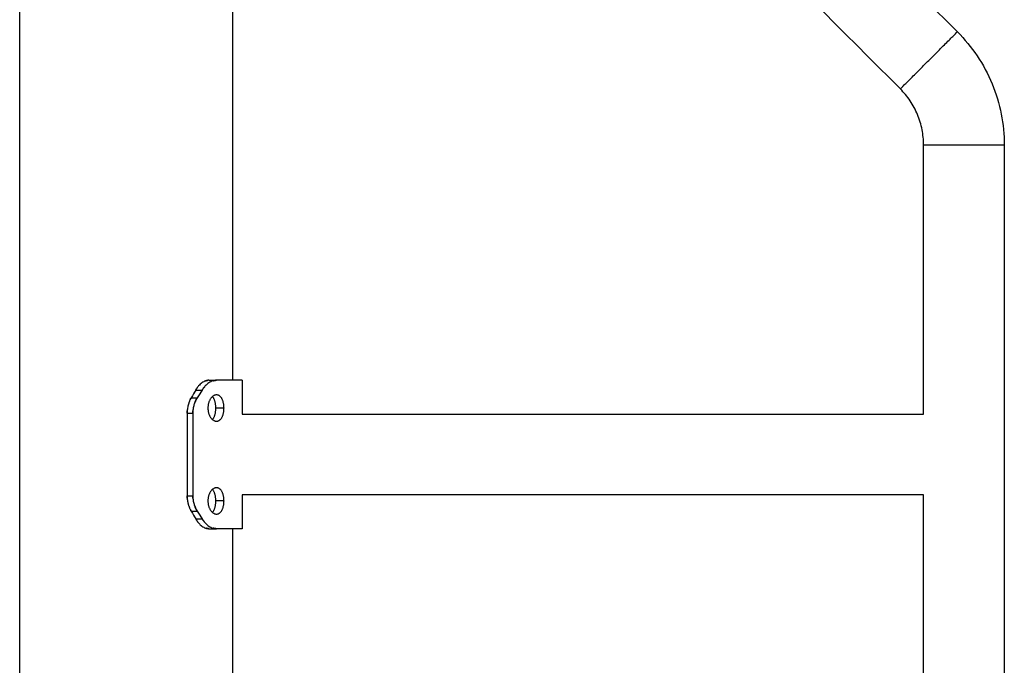
# Model space of a CAD drawing. Units: millimetres. Extents: x 3.5 to 13.9, y 0.9 to 11.6.
# Drawn here: x 5.1 to 5.5, y 8.3 to 8.5 of the extents above; entities that cross this region are included whole.
import ezdxf

# ---------------------------------------------------------------- set-up
doc = ezdxf.new("R2010")
doc.units = ezdxf.units.MM
doc.header["$MEASUREMENT"] = 0
doc.layers.get('0').update_dxf_attribs({"lineweight": 13})

# ---------------------------------------------------------------- blocks, each defined once
blk = doc.blocks.new('OPSI CL006')
at = {"lineweight": -3}
for points, degree in [([(8.53329, 8.26587), (8.53329, 8.97294), (8.53329, 9.68001)], 2), ([(8.77929, 8.66314), (8.82786, 8.61457), (8.87643, 8.566), (8.925, 8.51743)], 3), ([(8.90118, 8.4936), (8.8526, 8.54217), (8.80403, 8.59074), (8.75546, 8.63931)], 3), ([(8.62219, 8.63487), (8.62219, 8.50337), (8.62219, 8.37187)], 2), ([(8.91088, 8.35772), (8.91088, 8.3952), (8.91088, 8.43268), (8.91088, 8.47016)], 3), ([(8.94458, 8.47016), (8.94458, 8.28397), (8.94458, 8.09777), (8.94458, 7.91158)], 3), ([(8.61235, 8.37187), (8.61393, 8.37187), (8.61552, 8.37187)], 2), ([(8.62618, 8.37187), (8.62618, 8.3648), (8.62618, 8.35772)], 2), ([(8.60681, 8.36775), (8.6062, 8.36669), (8.60558, 8.36563), (8.60494, 8.36457)], 3), ([(8.60681, 8.36775), (8.60816, 8.36775), (8.6095, 8.36775)], 2), ([(8.6095, 8.36775), (8.60884, 8.36669), (8.60817, 8.36563), (8.60748, 8.36457)], 3), ([(8.60494, 8.36457), (8.60621, 8.36457), (8.60748, 8.36457)], 2), ([(8.60323, 8.35812), (8.60323, 8.34087), (8.60323, 8.32362)], 2), ([(8.60323, 8.35812), (8.60442, 8.35812), (8.60562, 8.35812)], 2), ([(8.60562, 8.35812), (8.60562, 8.34087), (8.60562, 8.32362)], 2), ([(8.61864, 8.36027), (8.61694, 8.36027), (8.61523, 8.36027)], 2), ([(8.62618, 8.35772), (8.76853, 8.35772), (8.91088, 8.35772)], 2), ([(8.60323, 8.32362), (8.60442, 8.32362), (8.60562, 8.32362)], 2), ([(8.61864, 8.32148), (8.61694, 8.32148), (8.61523, 8.32148)], 2), ([(8.91088, 8.32402), (8.76853, 8.32402), (8.62618, 8.32402)], 2), ([(8.62618, 8.32402), (8.62618, 8.31695), (8.62618, 8.30987)], 2), ([(8.91088, 8.05772), (8.91088, 8.14649), (8.91088, 8.23525), (8.91088, 8.32402)], 3), ([(8.60494, 8.31717), (8.60621, 8.31717), (8.60748, 8.31717)], 2), ([(8.60494, 8.31717), (8.60558, 8.31611), (8.6062, 8.31505), (8.60681, 8.31399)], 3), ([(8.60748, 8.31717), (8.60817, 8.31611), (8.60884, 8.31505), (8.6095, 8.31399)], 3), ([(8.60681, 8.31399), (8.60816, 8.31399), (8.6095, 8.31399)], 2), ([(8.61235, 8.30987), (8.61393, 8.30987), (8.61552, 8.30987)], 2), ([(8.62219, 8.30987), (8.62219, 8.28787), (8.62219, 8.26587)], 2), ([(8.53329, 7.27087), (8.53329, 7.76837), (8.53329, 8.26587)], 2), ([(8.62219, 8.26587), (8.62219, 8.16887), (8.62219, 8.07187)], 2)]:
    blk.add_open_spline(points, degree=degree, dxfattribs=at)
for points in [[(8.90118, 8.4936), (8.90118, 8.4936), (8.91309, 8.50552), (8.925, 8.51743), (8.925, 8.51743)], [(8.91088, 8.47016), (8.91088, 8.47016), (8.92773, 8.47016), (8.94458, 8.47016), (8.94458, 8.47016)]]:
    blk.add_rational_spline(points, [1, 0.707106781187, 1, 0.707106781187, 1], degree=2, knots=[26.467918, 26.467918, 26.467918, 52.935836, 52.935836, 79.403754, 79.403754, 79.403754], dxfattribs=at)
for points, knots in [([(8.925, 8.51743), (8.92807, 8.51437), (8.93083, 8.511), (8.93325, 8.50741), (8.93571, 8.50374), (8.93781, 8.49982), (8.9395, 8.49574), (8.94119, 8.49166), (8.94247, 8.48741), (8.94332, 8.48308), (8.94416, 8.47883), (8.94458, 8.47449), (8.94458, 8.47016)], [0, 0, 0, 0, 13.018709, 13.018709, 13.018709, 26.294079, 26.294079, 26.294079, 39.56947, 39.56947, 39.56947, 52.588212, 52.588212, 52.588212, 52.588212]), ([(8.91088, 8.47016), (8.91088, 8.47231), (8.91068, 8.47446), (8.91026, 8.47656), (8.90984, 8.47871), (8.9092, 8.48082), (8.90836, 8.48285), (8.90752, 8.48487), (8.90648, 8.48681), (8.90526, 8.48863), (8.90407, 8.49041), (8.90269, 8.49208), (8.90118, 8.4936)], [0, 0, 0, 0, 6.455816, 6.455816, 6.455816, 13.038901, 13.038901, 13.038901, 19.621975, 19.621975, 19.621975, 26.077774, 26.077774, 26.077774, 26.077774]), ([(8.61235, 8.37187), (8.61227, 8.37187), (8.6122, 8.37186), (8.61208, 8.37186), (8.61203, 8.37185), (8.61199, 8.37185), (8.61199, 8.37185), (8.61198, 8.37185), (8.61197, 8.37185), (8.61196, 8.37185), (8.61195, 8.37185), (8.61193, 8.37184), (8.61191, 8.37184), (8.61187, 8.37184), (8.61184, 8.37183), (8.61175, 8.37182), (8.61169, 8.37181), (8.61157, 8.37179), (8.61151, 8.37178), (8.61139, 8.37175), (8.61133, 8.37174), (8.61115, 8.37168), (8.61102, 8.37164), (8.61086, 8.37158), (8.61083, 8.37157), (8.61077, 8.37155), (8.61074, 8.37154), (8.61065, 8.3715), (8.61059, 8.37147), (8.6104, 8.37139), (8.61028, 8.37133), (8.60991, 8.37112), (8.60967, 8.37097), (8.60918, 8.37061), (8.60895, 8.37041), (8.60848, 8.36998), (8.60826, 8.36974), (8.60794, 8.36938), (8.60785, 8.36926), (8.60767, 8.36903), (8.60758, 8.36891), (8.60743, 8.36871), (8.60737, 8.36863), (8.60726, 8.36846), (8.6072, 8.36838), (8.60703, 8.36812), (8.60692, 8.36794), (8.60681, 8.36775)], [0, 0, 0, 0, 0.03125, 0.03125, 0.0625, 0.0625, 0.064453, 0.064453, 0.066406, 0.066406, 0.070312, 0.070312, 0.078125, 0.078125, 0.09375, 0.09375, 0.125, 0.125, 0.15625, 0.15625, 0.1875, 0.1875, 0.25, 0.25, 0.265625, 0.265625, 0.28125, 0.28125, 0.3125, 0.3125, 0.375, 0.375, 0.5, 0.5, 0.625, 0.625, 0.75, 0.75, 0.803571, 0.803571, 0.857143, 0.857143, 0.892857, 0.892857, 0.928571, 0.928571, 1, 1, 1, 1]), ([(8.61552, 8.37187), (8.61543, 8.37187), (8.61535, 8.37186), (8.61526, 8.37186), (8.61523, 8.37186), (8.61519, 8.37185), (8.61517, 8.37185), (8.61515, 8.37185), (8.61515, 8.37185), (8.61514, 8.37185), (8.61514, 8.37185), (8.61513, 8.37185), (8.61513, 8.37185), (8.61506, 8.37184), (8.61499, 8.37184), (8.61489, 8.37183), (8.61486, 8.37182), (8.61479, 8.37181), (8.61476, 8.37181), (8.6146, 8.37178), (8.61447, 8.37175), (8.61428, 8.3717), (8.61421, 8.37168), (8.61411, 8.37165), (8.61407, 8.37164), (8.614, 8.37162), (8.61397, 8.37161), (8.61367, 8.37151), (8.6134, 8.37139), (8.61287, 8.37112), (8.6126, 8.37097), (8.61208, 8.37061), (8.61182, 8.37041), (8.61132, 8.36998), (8.61107, 8.36974), (8.61073, 8.36938), (8.61063, 8.36926), (8.61048, 8.36909), (8.61043, 8.36903), (8.61033, 8.36891), (8.61028, 8.36885), (8.61011, 8.36863), (8.60999, 8.36846), (8.60974, 8.36812), (8.60962, 8.36794), (8.6095, 8.36775)], [0, 0, 0, 0, 0.03125, 0.03125, 0.046875, 0.046875, 0.054688, 0.054688, 0.058594, 0.058594, 0.060547, 0.060547, 0.0625, 0.0625, 0.09375, 0.09375, 0.109375, 0.109375, 0.125, 0.125, 0.1875, 0.1875, 0.21875, 0.21875, 0.234375, 0.234375, 0.25, 0.25, 0.375, 0.375, 0.5, 0.5, 0.625, 0.625, 0.75, 0.75, 0.803571, 0.803571, 0.830357, 0.830357, 0.857143, 0.857143, 0.928571, 0.928571, 1, 1, 1, 1]), ([(8.6111, 8.37167), (8.61114, 8.37168), (8.61117, 8.37169), (8.61132, 8.37173), (8.61142, 8.37176), (8.6116, 8.3718), (8.61166, 8.37181), (8.61175, 8.37182), (8.61177, 8.37183), (8.61179, 8.37183)], [0.7848173, 0.7848173, 0.7848173, 0.7848173, 0.8035714, 0.8035714, 0.8571429, 0.8571429, 0.8928571, 0.8928571, 0.9030962, 0.9030962, 0.9030962, 0.9030962]), ([(8.61416, 8.37167), (8.6142, 8.37168), (8.61424, 8.37169), (8.61433, 8.37172), (8.61439, 8.37173), (8.6145, 8.37176), (8.61456, 8.37177), (8.61477, 8.37181), (8.61492, 8.37183), (8.61521, 8.37186), (8.61536, 8.37187), (8.61552, 8.37187)], [0.7844738, 0.7844738, 0.7844738, 0.7844738, 0.8035714, 0.8035714, 0.8303571, 0.8303571, 0.8571429, 0.8571429, 0.9285714, 0.9285714, 0.9999999, 0.9999999, 0.9999999, 0.9999999]), ([(8.60681, 8.36775), (8.60688, 8.36785), (8.60693, 8.36795), (8.60703, 8.3681), (8.60707, 8.36817), (8.6071, 8.36822), (8.60711, 8.36823), (8.60711, 8.36824), (8.60712, 8.36824), (8.60713, 8.36826), (8.60713, 8.36827), (8.60715, 8.3683), (8.60716, 8.36832), (8.6072, 8.36838), (8.60723, 8.36842), (8.60726, 8.36846), (8.60726, 8.36847), (8.60726, 8.36847)], [0, 0, 0, 0, 0.03125, 0.03125, 0.0625, 0.0625, 0.06445312, 0.06445312, 0.06640625, 0.06640625, 0.0703125, 0.0703125, 0.078125, 0.078125, 0.09375, 0.09375, 0.09661026, 0.09661026, 0.09661026, 0.09661026]), ([(8.6095, 8.36775), (8.60957, 8.36785), (8.60963, 8.36795), (8.60971, 8.36806), (8.60974, 8.3681), (8.60977, 8.36815), (8.60978, 8.36816), (8.60979, 8.36818), (8.6098, 8.36819), (8.6098, 8.3682), (8.60981, 8.3682), (8.60981, 8.36821), (8.60981, 8.36821), (8.60987, 8.3683), (8.60993, 8.36838), (8.61001, 8.36849), (8.61003, 8.36853), (8.61009, 8.3686), (8.61011, 8.36863), (8.61025, 8.36881), (8.61036, 8.36895), (8.61053, 8.36915), (8.61058, 8.36921), (8.61064, 8.36927)], [0, 0, 0, 0, 0.03125, 0.03125, 0.046875, 0.046875, 0.0546875, 0.0546875, 0.0585938, 0.0585938, 0.0605469, 0.0605469, 0.0625, 0.0625, 0.09375, 0.09375, 0.109375, 0.109375, 0.125, 0.125, 0.1875, 0.1875, 0.2164881, 0.2164881, 0.2164881, 0.2164881]), ([(8.60494, 8.36457), (8.60486, 8.36442), (8.60478, 8.36428), (8.60465, 8.36404), (8.6046, 8.36395), (8.60455, 8.36386), (8.60455, 8.36385), (8.60454, 8.36384), (8.60454, 8.36383), (8.60452, 8.36381), (8.60452, 8.36379), (8.6045, 8.36375), (8.60448, 8.36372), (8.60444, 8.36363), (8.60441, 8.36357), (8.60432, 8.36338), (8.60427, 8.36326), (8.60418, 8.36306), (8.60416, 8.363), (8.60411, 8.36287), (8.60408, 8.3628), (8.60401, 8.36261), (8.60396, 8.36247), (8.60383, 8.36208), (8.60375, 8.36181), (8.60364, 8.3614), (8.6036, 8.36126), (8.60354, 8.36099), (8.60351, 8.36085), (8.60343, 8.36043), (8.60338, 8.36014), (8.60331, 8.35957), (8.60328, 8.35928), (8.60324, 8.3587), (8.60323, 8.35841), (8.60323, 8.35812)], [0, 0, 0, 0, 0.0625, 0.0625, 0.125, 0.125, 0.128906, 0.128906, 0.132812, 0.132812, 0.140625, 0.140625, 0.15625, 0.15625, 0.1875, 0.1875, 0.25, 0.25, 0.28125, 0.28125, 0.3125, 0.3125, 0.375, 0.375, 0.5, 0.5, 0.5625, 0.5625, 0.625, 0.625, 0.75, 0.75, 0.875, 0.875, 1, 1, 1, 1]), ([(8.60451, 8.36377), (8.60452, 8.3638), (8.60454, 8.36384), (8.60468, 8.36411), (8.60481, 8.36435), (8.60494, 8.36457)], [0.8579794, 0.8579794, 0.8579794, 0.8579794, 0.875, 0.875, 1, 1, 1, 1]), ([(8.60748, 8.36457), (8.60738, 8.36442), (8.6073, 8.36428), (8.6072, 8.36411), (8.60716, 8.36406), (8.60712, 8.36398), (8.60711, 8.36396), (8.60709, 8.36393), (8.60708, 8.36392), (8.60707, 8.3639), (8.60707, 8.3639), (8.60707, 8.36389), (8.60707, 8.36389), (8.60706, 8.36388), (8.60706, 8.36388), (8.607, 8.36376), (8.60693, 8.36364), (8.60684, 8.36346), (8.60681, 8.36339), (8.60675, 8.36327), (8.60672, 8.3632), (8.60657, 8.36288), (8.60646, 8.36262), (8.60627, 8.36209), (8.60618, 8.36182), (8.60602, 8.36127), (8.60595, 8.36099), (8.60583, 8.36043), (8.60578, 8.36015), (8.6057, 8.35957), (8.60567, 8.35928), (8.60563, 8.35871), (8.60562, 8.35842), (8.60562, 8.35812)], [0, 0, 0, 0, 0.0625, 0.0625, 0.09375, 0.09375, 0.109375, 0.109375, 0.117188, 0.117188, 0.121094, 0.121094, 0.123047, 0.123047, 0.125, 0.125, 0.1875, 0.1875, 0.21875, 0.21875, 0.25, 0.25, 0.375, 0.375, 0.5, 0.5, 0.625, 0.625, 0.75, 0.75, 0.875, 0.875, 1, 1, 1, 1]), ([(8.60654, 8.36281), (8.60659, 8.36292), (8.60664, 8.36303), (8.60681, 8.3634), (8.60693, 8.36364), (8.60719, 8.36412), (8.60733, 8.36435), (8.60748, 8.36457)], [0.6947271, 0.6947271, 0.6947271, 0.6947271, 0.75, 0.75, 0.875, 0.875, 1, 1, 1, 1]), ([(8.61552, 8.36577), (8.6154, 8.36577), (8.61529, 8.36576), (8.61507, 8.36572), (8.61496, 8.36569), (8.61474, 8.36562), (8.61463, 8.36558), (8.61441, 8.36548), (8.6143, 8.36542), (8.61409, 8.36528), (8.61398, 8.3652), (8.61377, 8.36503), (8.61367, 8.36494), (8.61347, 8.36474), (8.61338, 8.36463), (8.61319, 8.3644), (8.61311, 8.36428), (8.61293, 8.36403), (8.61285, 8.36389), (8.6127, 8.36362), (8.61263, 8.36347), (8.61249, 8.36317), (8.61243, 8.36302), (8.61231, 8.3627), (8.61226, 8.36254), (8.61216, 8.3622), (8.61212, 8.36203), (8.61205, 8.36169), (8.61202, 8.36151), (8.61197, 8.36116), (8.61195, 8.36098), (8.61193, 8.36063), (8.61192, 8.36045), (8.61192, 8.36026)], [0.25, 0.25, 0.25, 0.25, 0.265625, 0.265625, 0.28125, 0.28125, 0.296875, 0.296875, 0.3125, 0.3125, 0.328125, 0.328125, 0.34375, 0.34375, 0.359375, 0.359375, 0.375, 0.375, 0.390625, 0.390625, 0.40625, 0.40625, 0.421875, 0.421875, 0.4375, 0.4375, 0.453125, 0.453125, 0.46875, 0.46875, 0.484375, 0.484375, 0.5, 0.5, 0.5, 0.5]), ([(8.61523, 8.36027), (8.61523, 8.36045), (8.61523, 8.36063), (8.61521, 8.36098), (8.6152, 8.36116), (8.61516, 8.36152), (8.61514, 8.36169), (8.61509, 8.36203), (8.61506, 8.3622), (8.615, 8.36254), (8.61496, 8.3627), (8.61487, 8.36302), (8.61483, 8.36317), (8.61473, 8.36347), (8.61468, 8.36362), (8.61456, 8.36389), (8.6145, 8.36403), (8.61437, 8.36428), (8.6143, 8.3644), (8.61416, 8.36463), (8.61409, 8.36474), (8.61395, 8.36492), (8.61388, 8.36499), (8.61382, 8.36506)], [0, 0, 0, 0, 0.015625, 0.015625, 0.03125, 0.03125, 0.046875, 0.046875, 0.0625, 0.0625, 0.078125, 0.078125, 0.09375, 0.09375, 0.109375, 0.109375, 0.125, 0.125, 0.140625, 0.140625, 0.15625, 0.15625, 0.1687578, 0.1687578, 0.1687578, 0.1687578]), ([(8.61864, 8.36027), (8.61864, 8.36045), (8.61864, 8.36063), (8.61862, 8.36098), (8.6186, 8.36116), (8.61857, 8.36152), (8.61854, 8.36169), (8.61849, 8.36203), (8.61846, 8.3622), (8.61838, 8.36254), (8.61834, 8.3627), (8.61825, 8.36302), (8.6182, 8.36317), (8.61809, 8.36347), (8.61804, 8.36362), (8.61791, 8.36389), (8.61785, 8.36403), (8.61771, 8.36428), (8.61763, 8.3644), (8.61748, 8.36463), (8.6174, 8.36474), (8.61723, 8.36494), (8.61714, 8.36503), (8.61696, 8.3652), (8.61687, 8.36528), (8.61667, 8.36542), (8.61657, 8.36548), (8.61637, 8.36558), (8.61627, 8.36562), (8.61606, 8.36569), (8.61595, 8.36572), (8.61573, 8.36576), (8.61563, 8.36577), (8.61552, 8.36577)], [0, 0, 0, 0, 0.015625, 0.015625, 0.03125, 0.03125, 0.046875, 0.046875, 0.0625, 0.0625, 0.078125, 0.078125, 0.09375, 0.09375, 0.109375, 0.109375, 0.125, 0.125, 0.140625, 0.140625, 0.15625, 0.15625, 0.171875, 0.171875, 0.1875, 0.1875, 0.203125, 0.203125, 0.21875, 0.21875, 0.234375, 0.234375, 0.25, 0.25, 0.25, 0.25]), ([(8.60323, 8.35812), (8.60324, 8.35832), (8.60324, 8.35849), (8.60325, 8.35877), (8.60325, 8.35889), (8.60326, 8.35899), (8.60326, 8.359), (8.60326, 8.35901), (8.60326, 8.35901), (8.60326, 8.35903), (8.60326, 8.35903), (8.60326, 8.35906), (8.60327, 8.35908), (8.60327, 8.35911), (8.60327, 8.35912), (8.60327, 8.35913)], [0, 0, 0, 0, 0.0625, 0.0625, 0.125, 0.125, 0.1269531, 0.1269531, 0.1289062, 0.1289062, 0.1328125, 0.1328125, 0.140625, 0.140625, 0.145728, 0.145728, 0.145728, 0.145728]), ([(8.60562, 8.35812), (8.60562, 8.35832), (8.60563, 8.35849), (8.60564, 8.35871), (8.60564, 8.35878), (8.60564, 8.35887), (8.60564, 8.3589), (8.60565, 8.35894), (8.60565, 8.35895), (8.60565, 8.35897), (8.60565, 8.35898), (8.60565, 8.35899), (8.60565, 8.35899), (8.60565, 8.35899), (8.60565, 8.359), (8.60565, 8.35904), (8.60566, 8.35909), (8.60566, 8.35913)], [0, 0, 0, 0, 0.0625, 0.0625, 0.09375, 0.09375, 0.109375, 0.109375, 0.1171875, 0.1171875, 0.1210938, 0.1210938, 0.1230469, 0.1230469, 0.125, 0.125, 0.1436511, 0.1436511, 0.1436511, 0.1436511]), ([(8.61192, 8.36026), (8.61192, 8.36008), (8.61193, 8.3599), (8.61195, 8.35955), (8.61197, 8.35937), (8.61202, 8.35902), (8.61205, 8.35884), (8.61212, 8.3585), (8.61216, 8.35833), (8.61226, 8.35799), (8.61231, 8.35783), (8.61243, 8.35751), (8.61249, 8.35736), (8.61263, 8.35706), (8.6127, 8.35691), (8.61285, 8.35664), (8.61293, 8.3565), (8.61311, 8.35625), (8.61319, 8.35613), (8.61338, 8.3559), (8.61348, 8.35579), (8.61367, 8.35559), (8.61377, 8.3555), (8.61398, 8.35533), (8.61409, 8.35525), (8.6143, 8.35511), (8.61441, 8.35505), (8.61463, 8.35495), (8.61474, 8.35491), (8.61496, 8.35484), (8.61507, 8.35481), (8.61529, 8.35477), (8.61541, 8.35477), (8.61552, 8.35477)], [0.5, 0.5, 0.5, 0.5, 0.515625, 0.515625, 0.53125, 0.53125, 0.546875, 0.546875, 0.5625, 0.5625, 0.578125, 0.578125, 0.59375, 0.59375, 0.609375, 0.609375, 0.625, 0.625, 0.640625, 0.640625, 0.65625, 0.65625, 0.671875, 0.671875, 0.6875, 0.6875, 0.703125, 0.703125, 0.71875, 0.71875, 0.734375, 0.734375, 0.75, 0.75, 0.75, 0.75]), ([(8.61382, 8.35547), (8.61388, 8.35554), (8.61395, 8.35561), (8.61409, 8.35579), (8.61416, 8.3559), (8.6143, 8.35613), (8.61437, 8.35625), (8.6145, 8.3565), (8.61456, 8.35664), (8.61468, 8.35692), (8.61473, 8.35706), (8.61483, 8.35736), (8.61487, 8.35751), (8.61496, 8.35783), (8.615, 8.35799), (8.61506, 8.35833), (8.61509, 8.3585), (8.61514, 8.35884), (8.61516, 8.35902), (8.6152, 8.35937), (8.61521, 8.35955), (8.61523, 8.3599), (8.61523, 8.36008), (8.61523, 8.36027)], [0.8312429, 0.8312429, 0.8312429, 0.8312429, 0.84375, 0.84375, 0.859375, 0.859375, 0.875, 0.875, 0.890625, 0.890625, 0.90625, 0.90625, 0.921875, 0.921875, 0.9375, 0.9375, 0.953125, 0.953125, 0.96875, 0.96875, 0.984375, 0.984375, 1, 1, 1, 1]), ([(8.61552, 8.35477), (8.61563, 8.35477), (8.61574, 8.35477), (8.61595, 8.35481), (8.61606, 8.35484), (8.61627, 8.35491), (8.61637, 8.35495), (8.61657, 8.35505), (8.61667, 8.35511), (8.61687, 8.35525), (8.61696, 8.35533), (8.61714, 8.3555), (8.61723, 8.35559), (8.6174, 8.35579), (8.61748, 8.3559), (8.61763, 8.35613), (8.61771, 8.35625), (8.61785, 8.3565), (8.61791, 8.35664), (8.61804, 8.35692), (8.61809, 8.35706), (8.6182, 8.35736), (8.61825, 8.35751), (8.61834, 8.35783), (8.61838, 8.35799), (8.61846, 8.35833), (8.61849, 8.3585), (8.61854, 8.35884), (8.61857, 8.35902), (8.6186, 8.35937), (8.61862, 8.35955), (8.61864, 8.3599), (8.61864, 8.36008), (8.61864, 8.36027)], [0.75, 0.75, 0.75, 0.75, 0.765625, 0.765625, 0.78125, 0.78125, 0.796875, 0.796875, 0.8125, 0.8125, 0.828125, 0.828125, 0.84375, 0.84375, 0.859375, 0.859375, 0.875, 0.875, 0.890625, 0.890625, 0.90625, 0.90625, 0.921875, 0.921875, 0.9375, 0.9375, 0.953125, 0.953125, 0.96875, 0.96875, 0.984375, 0.984375, 1, 1, 1, 1]), ([(8.61552, 8.32698), (8.6154, 8.32698), (8.61529, 8.32697), (8.61507, 8.32693), (8.61496, 8.3269), (8.61474, 8.32683), (8.61463, 8.32679), (8.61441, 8.32669), (8.6143, 8.32663), (8.61409, 8.32649), (8.61398, 8.32641), (8.61377, 8.32624), (8.61367, 8.32615), (8.61347, 8.32595), (8.61338, 8.32584), (8.61319, 8.32561), (8.61311, 8.32549), (8.61293, 8.32524), (8.61285, 8.3251), (8.6127, 8.32483), (8.61263, 8.32468), (8.61249, 8.32438), (8.61243, 8.32423), (8.61231, 8.32391), (8.61226, 8.32375), (8.61216, 8.32341), (8.61212, 8.32324), (8.61205, 8.3229), (8.61202, 8.32273), (8.61197, 8.32237), (8.61195, 8.32219), (8.61193, 8.32184), (8.61192, 8.32166), (8.61192, 8.32148)], [0.25, 0.25, 0.25, 0.25, 0.265625, 0.265625, 0.28125, 0.28125, 0.296875, 0.296875, 0.3125, 0.3125, 0.328125, 0.328125, 0.34375, 0.34375, 0.359375, 0.359375, 0.375, 0.375, 0.390625, 0.390625, 0.40625, 0.40625, 0.421875, 0.421875, 0.4375, 0.4375, 0.453125, 0.453125, 0.46875, 0.46875, 0.484375, 0.484375, 0.5, 0.5, 0.5, 0.5]), ([(8.61523, 8.32148), (8.61523, 8.32166), (8.61523, 8.32184), (8.61521, 8.32219), (8.6152, 8.32237), (8.61516, 8.32273), (8.61514, 8.3229), (8.61509, 8.32324), (8.61506, 8.32341), (8.615, 8.32375), (8.61496, 8.32391), (8.61487, 8.32423), (8.61483, 8.32438), (8.61473, 8.32468), (8.61468, 8.32483), (8.61456, 8.3251), (8.6145, 8.32524), (8.61437, 8.32549), (8.6143, 8.32561), (8.61416, 8.32584), (8.61409, 8.32595), (8.61395, 8.32613), (8.61388, 8.3262), (8.61382, 8.32627)], [0, 0, 0, 0, 0.015625, 0.015625, 0.03125, 0.03125, 0.046875, 0.046875, 0.0625, 0.0625, 0.078125, 0.078125, 0.09375, 0.09375, 0.109375, 0.109375, 0.125, 0.125, 0.140625, 0.140625, 0.15625, 0.15625, 0.1687578, 0.1687578, 0.1687578, 0.1687578]), ([(8.61864, 8.32148), (8.61864, 8.32166), (8.61864, 8.32184), (8.61862, 8.32219), (8.6186, 8.32237), (8.61857, 8.32273), (8.61854, 8.3229), (8.61849, 8.32324), (8.61846, 8.32341), (8.61838, 8.32375), (8.61834, 8.32391), (8.61825, 8.32423), (8.6182, 8.32438), (8.61809, 8.32468), (8.61804, 8.32483), (8.61791, 8.3251), (8.61785, 8.32524), (8.61771, 8.32549), (8.61763, 8.32561), (8.61748, 8.32584), (8.6174, 8.32595), (8.61723, 8.32615), (8.61714, 8.32624), (8.61696, 8.32641), (8.61687, 8.32649), (8.61667, 8.32663), (8.61657, 8.32669), (8.61637, 8.32679), (8.61627, 8.32683), (8.61606, 8.3269), (8.61595, 8.32693), (8.61573, 8.32697), (8.61563, 8.32698), (8.61552, 8.32698)], [0, 0, 0, 0, 0.015625, 0.015625, 0.03125, 0.03125, 0.046875, 0.046875, 0.0625, 0.0625, 0.078125, 0.078125, 0.09375, 0.09375, 0.109375, 0.109375, 0.125, 0.125, 0.140625, 0.140625, 0.15625, 0.15625, 0.171875, 0.171875, 0.1875, 0.1875, 0.203125, 0.203125, 0.21875, 0.21875, 0.234375, 0.234375, 0.25, 0.25, 0.25, 0.25]), ([(8.60323, 8.32362), (8.60324, 8.32342), (8.60324, 8.32326), (8.60325, 8.32297), (8.60325, 8.32285), (8.60326, 8.32275), (8.60326, 8.32274), (8.60326, 8.32273), (8.60326, 8.32273), (8.60326, 8.32271), (8.60326, 8.32271), (8.60326, 8.32268), (8.60327, 8.32266), (8.60327, 8.32261), (8.60327, 8.32257), (8.60328, 8.32247), (8.60329, 8.3224), (8.60331, 8.32218), (8.60332, 8.32203), (8.60336, 8.32174), (8.60338, 8.3216), (8.60343, 8.32131), (8.60345, 8.32117), (8.60354, 8.32075), (8.6036, 8.32047), (8.60371, 8.32007), (8.60375, 8.31993), (8.60383, 8.31966), (8.60387, 8.31953), (8.60401, 8.31913), (8.60411, 8.31887), (8.60427, 8.31849), (8.60432, 8.31836), (8.60444, 8.31811), (8.6045, 8.31799), (8.60468, 8.31763), (8.60481, 8.3174), (8.60494, 8.31717)], [0, 0, 0, 0, 0.0625, 0.0625, 0.125, 0.125, 0.126953, 0.126953, 0.128906, 0.128906, 0.132812, 0.132812, 0.140625, 0.140625, 0.15625, 0.15625, 0.1875, 0.1875, 0.25, 0.25, 0.3125, 0.3125, 0.375, 0.375, 0.5, 0.5, 0.5625, 0.5625, 0.625, 0.625, 0.75, 0.75, 0.8125, 0.8125, 0.875, 0.875, 1, 1, 1, 1]), ([(8.60327, 8.32261), (8.60327, 8.32266), (8.60326, 8.3227), (8.60324, 8.32304), (8.60323, 8.32333), (8.60323, 8.32362)], [0.854899, 0.854899, 0.854899, 0.854899, 0.875, 0.875, 1, 1, 1, 1]), ([(8.60562, 8.32362), (8.60562, 8.32342), (8.60563, 8.32325), (8.60564, 8.32303), (8.60564, 8.32297), (8.60564, 8.32287), (8.60564, 8.32284), (8.60565, 8.3228), (8.60565, 8.32279), (8.60565, 8.32277), (8.60565, 8.32276), (8.60565, 8.32276), (8.60565, 8.32275), (8.60565, 8.32275), (8.60565, 8.32274), (8.60566, 8.3226), (8.60567, 8.32246), (8.60569, 8.32224), (8.6057, 8.32217), (8.60572, 8.32202), (8.60573, 8.32194), (8.60578, 8.32158), (8.60583, 8.32129), (8.60596, 8.32072), (8.60603, 8.32045), (8.60619, 8.3199), (8.60628, 8.31963), (8.60647, 8.31911), (8.60658, 8.31885), (8.60681, 8.31834), (8.60693, 8.3181), (8.60719, 8.31762), (8.60733, 8.31739), (8.60748, 8.31717)], [0, 0, 0, 0, 0.0625, 0.0625, 0.09375, 0.09375, 0.109375, 0.109375, 0.117188, 0.117188, 0.121094, 0.121094, 0.123047, 0.123047, 0.125, 0.125, 0.1875, 0.1875, 0.21875, 0.21875, 0.25, 0.25, 0.375, 0.375, 0.5, 0.5, 0.625, 0.625, 0.75, 0.75, 0.875, 0.875, 1, 1, 1, 1]), ([(8.60566, 8.32261), (8.60565, 8.32266), (8.60565, 8.3227), (8.60563, 8.32304), (8.60562, 8.32333), (8.60562, 8.32362)], [0.855957, 0.855957, 0.855957, 0.855957, 0.875, 0.875, 1, 1, 1, 1]), ([(8.61192, 8.32148), (8.61192, 8.32129), (8.61193, 8.32111), (8.61195, 8.32076), (8.61197, 8.32058), (8.61202, 8.32023), (8.61205, 8.32005), (8.61212, 8.31971), (8.61216, 8.31954), (8.61226, 8.3192), (8.61231, 8.31904), (8.61243, 8.31872), (8.61249, 8.31857), (8.61263, 8.31827), (8.6127, 8.31812), (8.61285, 8.31785), (8.61293, 8.31771), (8.61311, 8.31746), (8.61319, 8.31734), (8.61338, 8.31711), (8.61348, 8.317), (8.61367, 8.3168), (8.61377, 8.31671), (8.61398, 8.31654), (8.61409, 8.31646), (8.6143, 8.31632), (8.61441, 8.31626), (8.61463, 8.31616), (8.61474, 8.31612), (8.61496, 8.31605), (8.61507, 8.31602), (8.61529, 8.31598), (8.61541, 8.31598), (8.61552, 8.31598)], [0.5, 0.5, 0.5, 0.5, 0.515625, 0.515625, 0.53125, 0.53125, 0.546875, 0.546875, 0.5625, 0.5625, 0.578125, 0.578125, 0.59375, 0.59375, 0.609375, 0.609375, 0.625, 0.625, 0.640625, 0.640625, 0.65625, 0.65625, 0.671875, 0.671875, 0.6875, 0.6875, 0.703125, 0.703125, 0.71875, 0.71875, 0.734375, 0.734375, 0.75, 0.75, 0.75, 0.75]), ([(8.61382, 8.31668), (8.61388, 8.31675), (8.61395, 8.31682), (8.61409, 8.317), (8.61416, 8.31711), (8.6143, 8.31734), (8.61437, 8.31746), (8.6145, 8.31771), (8.61456, 8.31785), (8.61468, 8.31813), (8.61473, 8.31827), (8.61483, 8.31857), (8.61487, 8.31872), (8.61496, 8.31904), (8.615, 8.3192), (8.61506, 8.31954), (8.61509, 8.31971), (8.61514, 8.32005), (8.61516, 8.32023), (8.6152, 8.32058), (8.61521, 8.32076), (8.61523, 8.32112), (8.61523, 8.32129), (8.61523, 8.32148)], [0.8312469, 0.8312469, 0.8312469, 0.8312469, 0.84375, 0.84375, 0.859375, 0.859375, 0.875, 0.875, 0.890625, 0.890625, 0.90625, 0.90625, 0.921875, 0.921875, 0.9375, 0.9375, 0.953125, 0.953125, 0.96875, 0.96875, 0.984375, 0.984375, 1, 1, 1, 1]), ([(8.61552, 8.31598), (8.61563, 8.31598), (8.61574, 8.31598), (8.61595, 8.31602), (8.61606, 8.31605), (8.61627, 8.31612), (8.61637, 8.31616), (8.61657, 8.31626), (8.61667, 8.31633), (8.61687, 8.31646), (8.61696, 8.31654), (8.61714, 8.31671), (8.61723, 8.3168), (8.6174, 8.317), (8.61748, 8.31711), (8.61763, 8.31734), (8.61771, 8.31746), (8.61785, 8.31771), (8.61791, 8.31785), (8.61804, 8.31813), (8.61809, 8.31827), (8.6182, 8.31857), (8.61825, 8.31872), (8.61834, 8.31904), (8.61838, 8.3192), (8.61846, 8.31954), (8.61849, 8.31971), (8.61854, 8.32005), (8.61857, 8.32023), (8.6186, 8.32058), (8.61862, 8.32076), (8.61864, 8.32112), (8.61864, 8.32129), (8.61864, 8.32148)], [0.75, 0.75, 0.75, 0.75, 0.765625, 0.765625, 0.78125, 0.78125, 0.796875, 0.796875, 0.8125, 0.8125, 0.828125, 0.828125, 0.84375, 0.84375, 0.859375, 0.859375, 0.875, 0.875, 0.890625, 0.890625, 0.90625, 0.90625, 0.921875, 0.921875, 0.9375, 0.9375, 0.953125, 0.953125, 0.96875, 0.96875, 0.984375, 0.984375, 1, 1, 1, 1]), ([(8.60494, 8.31717), (8.60486, 8.31732), (8.60478, 8.31746), (8.60465, 8.3177), (8.6046, 8.3178), (8.60455, 8.31788), (8.60455, 8.31789), (8.60454, 8.3179), (8.60454, 8.31791), (8.60454, 8.31791)], [0, 0, 0, 0, 0.0625, 0.0625, 0.125, 0.125, 0.1289062, 0.1289062, 0.131233, 0.131233, 0.131233, 0.131233]), ([(8.6069, 8.31816), (8.60689, 8.31818), (8.60688, 8.3182), (8.60684, 8.31828), (8.60681, 8.31835), (8.60675, 8.31847), (8.60672, 8.31854), (8.60664, 8.31871), (8.60659, 8.31882), (8.60654, 8.31893)], [0.1772591, 0.1772591, 0.1772591, 0.1772591, 0.1875, 0.1875, 0.21875, 0.21875, 0.25, 0.25, 0.3028333, 0.3028333, 0.3028333, 0.3028333]), ([(8.60748, 8.31717), (8.60738, 8.31732), (8.6073, 8.31746), (8.6072, 8.31763), (8.60716, 8.31768), (8.60712, 8.31776), (8.60711, 8.31778), (8.60709, 8.31781), (8.60708, 8.31782), (8.60707, 8.31784), (8.60707, 8.31785), (8.60707, 8.31785), (8.60707, 8.31786), (8.60706, 8.31786), (8.60706, 8.31786), (8.60704, 8.3179), (8.60702, 8.31793), (8.607, 8.31797)], [0, 0, 0, 0, 0.0625, 0.0625, 0.09375, 0.09375, 0.109375, 0.109375, 0.1171875, 0.1171875, 0.1210938, 0.1210938, 0.1230469, 0.1230469, 0.125, 0.125, 0.1435405, 0.1435405, 0.1435405, 0.1435405]), ([(8.60681, 8.31399), (8.60688, 8.31389), (8.60693, 8.3138), (8.60703, 8.31364), (8.60707, 8.31357), (8.6071, 8.31352), (8.60711, 8.31351), (8.60711, 8.3135), (8.60712, 8.3135), (8.60713, 8.31348), (8.60713, 8.31347), (8.60715, 8.31344), (8.60716, 8.31342), (8.6072, 8.31336), (8.60723, 8.31333), (8.6073, 8.31321), (8.60735, 8.31314), (8.60742, 8.31304), (8.60745, 8.313), (8.6075, 8.31293), (8.60752, 8.3129), (8.6076, 8.31279), (8.60765, 8.31273), (8.60781, 8.31252), (8.60792, 8.31239), (8.60806, 8.31222), (8.60809, 8.31219), (8.60815, 8.31213), (8.60817, 8.3121), (8.60826, 8.312), (8.60832, 8.31194), (8.60849, 8.31177), (8.6086, 8.31165), (8.60895, 8.31133), (8.60918, 8.31113), (8.60967, 8.31077), (8.60991, 8.31062), (8.6104, 8.31035), (8.61065, 8.31023), (8.611, 8.3101), (8.61111, 8.31007), (8.61132, 8.31001), (8.61142, 8.30998), (8.6116, 8.30995), (8.61166, 8.30993), (8.6118, 8.30991), (8.61187, 8.3099), (8.61208, 8.30988), (8.61221, 8.30987), (8.61235, 8.30987)], [0, 0, 0, 0, 0.03125, 0.03125, 0.0625, 0.0625, 0.064453, 0.064453, 0.066406, 0.066406, 0.070312, 0.070312, 0.078125, 0.078125, 0.09375, 0.09375, 0.125, 0.125, 0.140625, 0.140625, 0.15625, 0.15625, 0.1875, 0.1875, 0.25, 0.25, 0.265625, 0.265625, 0.28125, 0.28125, 0.3125, 0.3125, 0.375, 0.375, 0.5, 0.5, 0.625, 0.625, 0.75, 0.75, 0.803571, 0.803571, 0.857143, 0.857143, 0.892857, 0.892857, 0.928571, 0.928571, 1, 1, 1, 1]), ([(8.60726, 8.31327), (8.60722, 8.31333), (8.60718, 8.31339), (8.60703, 8.31362), (8.60692, 8.3138), (8.60681, 8.31399)], [0.90309095, 0.90309095, 0.90309095, 0.90309095, 0.92857143, 0.92857143, 1, 1, 1, 1]), ([(8.61064, 8.31247), (8.6106, 8.31251), (8.61056, 8.31255), (8.61048, 8.31265), (8.61043, 8.31271), (8.61033, 8.31283), (8.61028, 8.31289), (8.61011, 8.31311), (8.60999, 8.31328), (8.60974, 8.31362), (8.60962, 8.3138), (8.6095, 8.31399)], [0.7843311, 0.7843311, 0.7843311, 0.7843311, 0.8035714, 0.8035714, 0.8303571, 0.8303571, 0.8571429, 0.8571429, 0.9285714, 0.9285714, 1, 1, 1, 1]), ([(8.6095, 8.31399), (8.60957, 8.31389), (8.60963, 8.3138), (8.60971, 8.31368), (8.60974, 8.31364), (8.60977, 8.31359), (8.60978, 8.31358), (8.60979, 8.31356), (8.6098, 8.31355), (8.6098, 8.31354), (8.60981, 8.31354), (8.60981, 8.31353), (8.60981, 8.31353), (8.60987, 8.31344), (8.60993, 8.31336), (8.61001, 8.31325), (8.61003, 8.31321), (8.61009, 8.31314), (8.61011, 8.31311), (8.61025, 8.31293), (8.61036, 8.31279), (8.61053, 8.31259), (8.61059, 8.31252), (8.61068, 8.31242), (8.61071, 8.31239), (8.61077, 8.31232), (8.6108, 8.31229), (8.61107, 8.312), (8.61132, 8.31176), (8.61182, 8.31133), (8.61208, 8.31113), (8.6126, 8.31077), (8.61287, 8.31062), (8.6134, 8.31035), (8.61367, 8.31023), (8.61405, 8.3101), (8.61416, 8.31007), (8.61433, 8.31002), (8.61439, 8.31001), (8.6145, 8.30998), (8.61456, 8.30997), (8.61477, 8.30993), (8.61492, 8.30991), (8.61521, 8.30988), (8.61536, 8.30987), (8.61552, 8.30987)], [0, 0, 0, 0, 0.03125, 0.03125, 0.046875, 0.046875, 0.054688, 0.054688, 0.058594, 0.058594, 0.060547, 0.060547, 0.0625, 0.0625, 0.09375, 0.09375, 0.109375, 0.109375, 0.125, 0.125, 0.1875, 0.1875, 0.21875, 0.21875, 0.234375, 0.234375, 0.25, 0.25, 0.375, 0.375, 0.5, 0.5, 0.625, 0.625, 0.75, 0.75, 0.803571, 0.803571, 0.830357, 0.830357, 0.857143, 0.857143, 0.928571, 0.928571, 1, 1, 1, 1]), ([(8.61235, 8.30987), (8.61227, 8.30987), (8.6122, 8.30988), (8.61208, 8.30988), (8.61203, 8.30989), (8.61199, 8.30989), (8.61199, 8.30989), (8.61198, 8.30989), (8.61197, 8.30989), (8.61196, 8.30989), (8.61195, 8.30989), (8.61193, 8.3099), (8.61191, 8.3099), (8.61187, 8.3099), (8.61184, 8.30991), (8.61175, 8.30992), (8.61169, 8.30993), (8.61157, 8.30995), (8.61151, 8.30996), (8.61139, 8.30999), (8.61133, 8.31), (8.61121, 8.31004), (8.61116, 8.31005), (8.6111, 8.31007)], [0, 0, 0, 0, 0.03125, 0.03125, 0.0625, 0.0625, 0.0644531, 0.0644531, 0.0664062, 0.0664062, 0.0703125, 0.0703125, 0.078125, 0.078125, 0.09375, 0.09375, 0.125, 0.125, 0.15625, 0.15625, 0.1875, 0.1875, 0.2161212, 0.2161212, 0.2161212, 0.2161212]), ([(8.61552, 8.30987), (8.61543, 8.30987), (8.61535, 8.30988), (8.61526, 8.30988), (8.61523, 8.30988), (8.61519, 8.30989), (8.61517, 8.30989), (8.61515, 8.30989), (8.61515, 8.30989), (8.61514, 8.30989), (8.61514, 8.30989), (8.61513, 8.30989), (8.61513, 8.30989), (8.61506, 8.3099), (8.61499, 8.3099), (8.61489, 8.30991), (8.61486, 8.30992), (8.61479, 8.30993), (8.61476, 8.30993), (8.6146, 8.30996), (8.61447, 8.30999), (8.61428, 8.31004), (8.61422, 8.31006), (8.61416, 8.31007)], [0, 0, 0, 0, 0.03125, 0.03125, 0.046875, 0.046875, 0.0546875, 0.0546875, 0.0585938, 0.0585938, 0.0605469, 0.0605469, 0.0625, 0.0625, 0.09375, 0.09375, 0.109375, 0.109375, 0.125, 0.125, 0.1875, 0.1875, 0.2164806, 0.2164806, 0.2164806, 0.2164806])]:
    blk.add_open_spline(points, degree=3, knots=knots, dxfattribs=at)
for points in [[(8.62618, 8.37187), (8.62618, 8.37187), (8.61552, 8.37187)], [(8.62618, 8.30987), (8.62618, 8.30987), (8.61552, 8.30987)]]:
    blk.add_rational_spline(points, [1, 0.946255288233, 1], degree=2, dxfattribs=at)

msp = doc.modelspace()

# ---------------------------------------------------------------- block references
msp.add_blockref('OPSI CL006', (-3.47301, 0))

doc.saveas('drawing.dxf')
